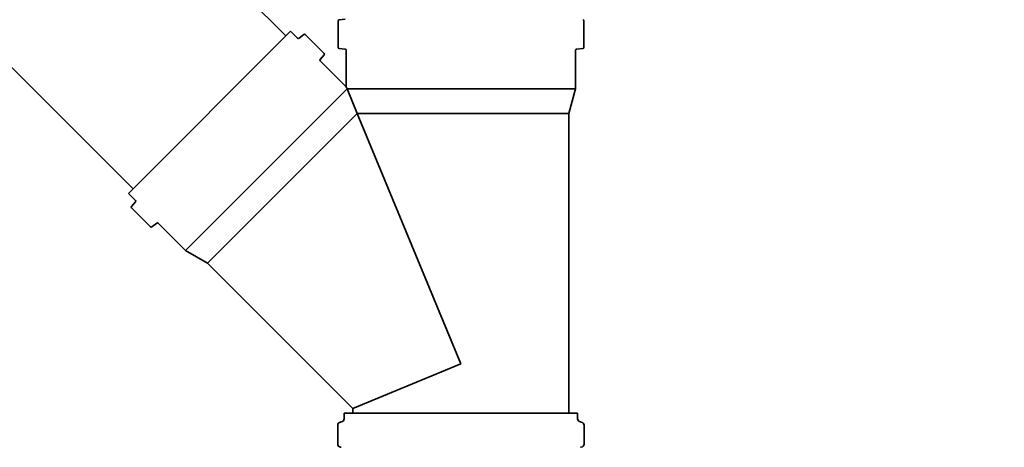
# Model space of a CAD drawing. Units: millimetres. Extents: x 0 to 420, y 0 to 297.
# Drawn here: x 193 to 204, y 127 to 132 of the extents above; entities that cross this region are included whole.
import ezdxf

# ---------------------------------------------------------------- set-up
doc = ezdxf.new("R2010")
doc.units = ezdxf.units.MM
doc.layers.add('UPONOR-TEXT', color=7, linetype='Continuous')
doc.layers.add('Visible Edges(kwh)', color=7, linetype='Continuous', lineweight=35)
doc.styles.add('Uponor 2_5', font='arial.ttf')
doc.dimstyles.new('Typedrawing01 1-20', dxfattribs={"dimscale": 20, "dimtxt": 2.5, "dimasz": 2.5, "dimexe": 1.5, "dimexo": 0.75, "dimgap": 0.5, "dimtad": 1, "dimtoh": 1, "dimrnd": 1e-08, "dimtxsty": 'Uponor 2_5', "dimblk": 'OBLIQUE', "dimcen": -0.091, "dimdle": 1, "dimclrd": 7, "dimclre": 7, "dimclrt": 7, "dimazin": 2, "dimtfac": 0.571429, "dimtmove": 0, "dimatfit": 3, "dimldrblk": 'DOTSMALL', "dimfxl": 1, "dimtolj": 1, "dimlwd": 15, "dimlwe": 15, "dimarcsym": 0})

# ---------------------------------------------------------------- blocks, each defined once
blk = doc.blocks.new('_DotSmall')
at = {"color": 0, "linetype": 'ByBlock', "const_width": 0.5}
blk.add_lwpolyline([(-0.0625, 0, 1), (0.0625, 0, 1)], format="xyb", close=True, dxfattribs=at)
blk = doc.blocks.new('_Oblique')
at = {"color": 0, "linetype": 'ByBlock', "lineweight": -2}
blk.add_line((-0.5, -0.5), (0.5, 0.5), dxfattribs=at)

msp = doc.modelspace()

# ---------------------------------------------------------------- linework, layer by layer
at = {"layer": 'Visible Edges(kwh)'}
for p, q in [((195.77979, 131.84958), (184.47949, 143.14988)), ((194.01203, 130.08181), (182.71173, 141.38211)), ((196.38389, 132.0252), (196.38389, 131.71524)), ((196.46623, 132.04386), (196.3953, 132.03765)), ((199.22389, 132.0252), (199.22389, 131.71524)), ((195.83371, 131.9035), (193.95811, 130.0279)), ((195.91426, 131.82295), (195.83371, 131.9035)), ((195.93113, 131.82221), (195.98567, 131.86798)), ((196.22172, 131.64807), (196.00255, 131.86724)), ((196.46623, 131.69658), (196.3953, 131.70279)), ((196.47764, 131.68413), (196.47764, 131.25957)), ((199.13014, 131.68413), (199.13014, 131.2375)), ((199.14155, 131.69658), (199.21248, 131.70279)), ((196.17669, 131.57665), (196.22246, 131.6312)), ((196.47764, 131.25957), (196.17743, 131.55978)), ((196.48678, 131.2375), (194.61764, 129.36837)), ((196.48678, 131.2375), (196.47764, 131.25957)), ((196.60465, 130.95294), (196.48678, 131.2375)), ((196.48678, 131.2375), (199.13014, 131.2375)), ((199.05389, 130.95294), (199.13014, 131.2375)), ((196.60465, 130.95294), (194.87278, 129.22106)), ((197.80389, 128.05772), (196.60465, 130.95294)), ((196.60465, 130.95294), (199.05389, 130.95294)), ((199.05389, 130.95294), (199.05389, 127.48653)), ((194.03866, 129.94735), (193.95811, 130.0279)), ((194.03939, 129.93048), (193.99363, 129.87593)), ((194.21354, 129.63989), (193.99436, 129.85906)), ((194.28495, 129.68492), (194.23041, 129.63915)), ((194.61764, 129.36837), (194.30183, 129.68418)), ((194.87278, 129.22106), (194.61764, 129.36837)), ((196.55389, 127.53995), (194.87278, 129.22106)), ((196.55389, 127.53995), (197.80389, 128.05772)), ((196.45389, 127.48653), (199.15389, 127.48653)), ((196.45389, 127.48653), (196.45389, 127.42029)), ((196.55389, 127.53995), (196.55389, 127.48653)), ((199.15389, 127.48653), (199.15389, 127.42029)), ((196.37889, 127.34488), (196.37889, 127.12817)), ((196.42031, 127.383), (196.41247, 127.38217)), ((199.18747, 127.383), (199.19531, 127.38217)), ((199.22889, 127.34488), (199.22889, 127.12817)), ((196.42031, 127.09005), (196.41247, 127.09088)), ((199.18747, 127.09005), (199.19531, 127.09088))]:
    msp.add_line(p, q, dxfattribs=at)
for centre, radius, start, end in [((196.39639, 132.0252), 0.0125, 95, 180), ((199.21139, 132.0252), 0.0125, 0, 85), ((195.9231, 131.83179), 0.0125, 225, 310), ((195.99371, 131.85841), 0.0125, 45, 130), ((196.39639, 131.71524), 0.0125, 180, 265), ((196.46514, 131.68413), 0.0125, 0, 85), ((199.14264, 131.68413), 0.0125, 95, 180), ((199.21139, 131.71524), 0.0125, 275, 0), ((196.18627, 131.56862), 0.0125, 140, 225), ((196.21288, 131.63923), 0.0125, 320, 45), ((194.02982, 129.93851), 0.0125, 320, 45), ((194.0032, 129.8679), 0.0125, 140, 225), ((194.22238, 129.64872), 0.0125, 225, 310), ((194.29299, 129.67534), 0.0125, 45, 130), ((196.41639, 127.34488), 0.0375, 96, 180), ((196.41639, 127.42029), 0.0375, 276, 0), ((199.19139, 127.42029), 0.0375, 180, 264), ((199.19139, 127.34488), 0.0375, 0, 84), ((196.41639, 127.12817), 0.0375, 180, 264), ((199.19139, 127.12817), 0.0375, 276, 0)]:
    msp.add_arc(centre, radius, start, end, dxfattribs=at)

# ---------------------------------------------------------------- leaders
at = {"layer": 'UPONOR-TEXT', "annotation_type": 0, "has_hookline": 1, "hookline_direction": 0, "text_width": 21.05048}
msp.add_leader([(202.2333, 123.23653), (210.08116, 129.2475), (212.03054, 129.2475)], dimstyle='Typedrawing01 1-20', override={"dimscale": 0.779753, "dimtad": 0}, dxfattribs=at)

doc.saveas('drawing.dxf')
